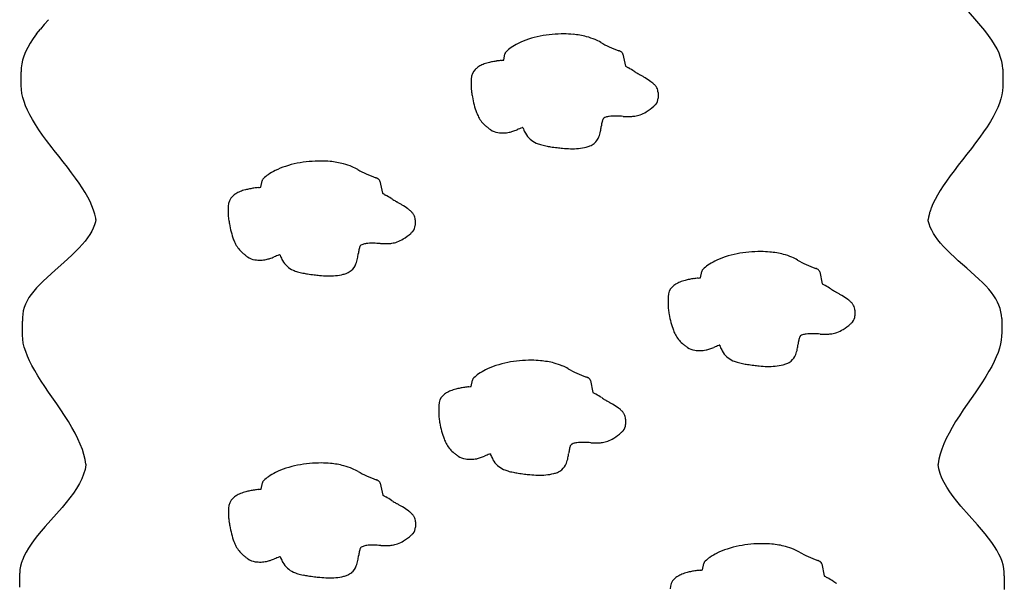
# Model space of a CAD drawing. Units: inches. Extents: x -165 to 317, y -313 to 267.
# Drawn here: x 21 to 52, y -78 to -60 of the extents above; entities that cross this region are included whole.
import ezdxf

# ---------------------------------------------------------------- set-up
doc = ezdxf.new("R2010")
doc.units = ezdxf.units.IN
doc.header["$MEASUREMENT"] = 0
doc.layers.add('1', color=7, linetype='Continuous')

msp = doc.modelspace()

# ---------------------------------------------------------------- linework, layer by layer
at = {"layer": '1'}
for p, q in [((51.353, -59.711), (51.081, -59.408)), ((21.618, -59.817), (21.493, -59.969)), ((21.748, -59.666), (21.618, -59.817)), ((51.483, -59.863), (51.353, -59.711)), ((51.606, -60.015), (51.483, -59.863)), ((21.267, -60.269), (21.173, -60.413)), ((21.374, -60.121), (21.267, -60.269)), ((21.374, -60.121), (21.493, -59.969)), ((51.722, -60.167), (51.606, -60.015)), ((51.826, -60.315), (51.722, -60.167)), ((21.091, -60.555), (21.023, -60.692)), ((21.173, -60.413), (21.091, -60.555)), ((51.916, -60.459), (51.826, -60.315)), ((51.994, -60.599), (51.916, -60.459)), ((20.968, -60.824), (20.928, -60.951)), ((21.023, -60.692), (20.968, -60.824)), ((36.266, -60.953), (36.307, -60.752)), ((40.067, -60.762), (40.144, -61.144)), ((52.058, -60.736), (51.994, -60.599)), ((52.108, -60.867), (52.058, -60.736)), ((52.145, -60.994), (52.108, -60.867)), ((20.884, -61.201), (20.88, -61.323)), ((20.899, -61.077), (20.884, -61.201)), ((20.928, -60.951), (20.899, -61.077)), ((52.169, -61.119), (52.145, -60.994)), ((52.181, -61.243), (52.169, -61.119)), ((20.88, -61.766), (20.88, -61.323)), ((52.181, -61.243), (52.181, -61.686)), ((20.887, -61.89), (20.88, -61.766)), ((35.231, -61.558), (35.231, -61.841)), ((35.231, -61.558), (35.231, -61.558)), ((35.231, -61.841), (35.231, -61.841)), ((52.18, -61.809), (52.169, -61.934)), ((52.181, -61.686), (52.18, -61.809)), ((20.905, -62.016), (20.887, -61.89)), ((20.934, -62.144), (20.905, -62.016)), ((20.973, -62.276), (20.934, -62.144)), ((41.188, -61.991), (41.188, -62.167)), ((41.188, -61.991), (41.188, -61.991)), ((52.147, -62.062), (52.115, -62.192)), ((52.169, -61.934), (52.147, -62.062)), ((21.024, -62.412), (20.973, -62.276)), ((21.085, -62.553), (21.024, -62.412)), ((41.188, -62.168), (41.188, -62.168)), ((52.016, -62.465), (51.95, -62.609)), ((52.071, -62.326), (52.016, -62.465)), ((52.115, -62.192), (52.071, -62.326)), ((21.158, -62.7), (21.085, -62.553)), ((21.243, -62.852), (21.158, -62.7)), ((51.872, -62.758), (51.782, -62.914)), ((51.95, -62.609), (51.872, -62.758)), ((21.34, -63.011), (21.243, -62.852)), ((21.447, -63.174), (21.34, -63.011)), ((51.68, -63.076), (51.568, -63.242)), ((51.782, -62.914), (51.68, -63.076)), ((21.564, -63.343), (21.447, -63.174)), ((21.69, -63.516), (21.564, -63.343)), ((51.568, -63.242), (51.445, -63.415)), ((21.866, -63.746), (21.69, -63.516)), ((51.312, -63.593), (51.176, -63.771)), ((51.445, -63.415), (51.312, -63.593)), ((21.932, -63.831), (21.866, -63.746)), ((22.079, -64.015), (21.932, -63.831)), ((22.22, -64.196), (22.079, -64.015)), ((51.037, -63.95), (50.895, -64.13)), ((51.176, -63.771), (51.037, -63.95)), ((22.355, -64.372), (22.22, -64.196)), ((50.757, -64.307), (50.626, -64.479)), ((50.895, -64.13), (50.757, -64.307)), ((22.485, -64.544), (22.355, -64.372)), ((22.61, -64.713), (22.485, -64.544)), ((50.5, -64.647), (50.383, -64.809)), ((50.626, -64.479), (50.5, -64.647)), ((22.725, -64.875), (22.61, -64.713)), ((22.828, -65.03), (22.725, -64.875)), ((28.519, -65.006), (28.56, -64.805)), ((32.32, -64.815), (32.398, -65.197)), ((50.277, -64.964), (50.181, -65.113)), ((50.383, -64.809), (50.277, -64.964)), ((22.921, -65.179), (22.828, -65.03)), ((23.003, -65.324), (22.921, -65.179)), ((50.095, -65.259), (50.019, -65.4)), ((50.181, -65.113), (50.095, -65.259)), ((23.076, -65.465), (23.003, -65.324)), ((23.138, -65.603), (23.076, -65.465)), ((23.189, -65.736), (23.138, -65.603)), ((27.484, -65.611), (27.484, -65.894)), ((27.484, -65.611), (27.484, -65.611)), ((49.953, -65.537), (49.897, -65.669)), ((50.019, -65.4), (49.953, -65.537)), ((23.229, -65.865), (23.189, -65.736)), ((23.259, -65.99), (23.229, -65.865)), ((27.484, -65.894), (27.484, -65.894)), ((49.839, -65.84), (49.809, -65.963)), ((49.846, -65.816), (49.839, -65.84)), ((49.852, -65.797), (49.846, -65.816)), ((49.873, -65.733), (49.852, -65.797)), ((49.881, -65.712), (49.873, -65.733)), ((49.888, -65.693), (49.881, -65.712)), ((49.897, -65.669), (49.888, -65.693)), ((23.222, -66.207), (23.181, -66.31)), ((23.252, -66.105), (23.222, -66.207)), ((23.266, -66.036), (23.252, -66.105)), ((23.266, -66.036), (23.259, -65.99)), ((33.441, -66.044), (33.441, -66.22)), ((33.441, -66.044), (33.441, -66.044)), ((33.441, -66.221), (33.441, -66.221)), ((49.809, -65.963), (49.796, -66.037)), ((49.802, -66.075), (49.796, -66.037)), ((49.83, -66.177), (49.802, -66.075)), ((49.867, -66.277), (49.83, -66.177)), ((23.07, -66.514), (23, -66.617)), ((23.131, -66.412), (23.07, -66.514)), ((23.181, -66.31), (23.131, -66.412)), ((49.913, -66.378), (49.867, -66.277)), ((49.97, -66.478), (49.913, -66.378)), ((50.035, -66.58), (49.97, -66.478)), ((22.828, -66.83), (22.727, -66.94)), ((22.919, -66.723), (22.828, -66.83)), ((23, -66.617), (22.919, -66.723)), ((50.111, -66.682), (50.035, -66.58)), ((50.197, -66.788), (50.111, -66.682)), ((50.293, -66.895), (50.197, -66.788)), ((22.496, -67.17), (22.371, -67.287)), ((22.616, -67.054), (22.496, -67.17)), ((22.727, -66.94), (22.616, -67.054)), ((50.397, -67.005), (50.293, -66.895)), ((50.511, -67.118), (50.397, -67.005)), ((50.634, -67.233), (50.511, -67.118)), ((22.239, -67.406), (21.968, -67.645)), ((22.371, -67.287), (22.239, -67.406)), ((50.76, -67.349), (50.634, -67.233)), ((50.892, -67.467), (50.76, -67.349)), ((51.027, -67.585), (50.892, -67.467)), ((21.968, -67.645), (21.706, -67.881)), ((42.541, -67.892), (42.581, -67.691)), ((46.342, -67.7), (46.419, -68.082)), ((51.158, -67.702), (51.027, -67.585)), ((51.287, -67.818), (51.158, -67.702)), ((21.474, -68.106), (21.372, -68.214)), ((21.585, -67.996), (21.474, -68.106)), ((21.706, -67.881), (21.585, -67.996)), ((51.412, -67.933), (51.287, -67.818)), ((51.527, -68.045), (51.412, -67.933)), ((51.633, -68.153), (51.527, -68.045)), ((21.199, -68.424), (21.128, -68.526)), ((21.28, -68.32), (21.199, -68.424)), ((21.372, -68.214), (21.28, -68.32)), ((51.729, -68.258), (51.633, -68.153)), ((51.815, -68.362), (51.729, -68.258)), ((51.891, -68.464), (51.815, -68.362)), ((21.019, -68.732), (20.98, -68.836)), ((21.068, -68.629), (21.019, -68.732)), ((21.128, -68.526), (21.068, -68.629)), ((41.506, -68.497), (41.506, -68.779)), ((41.506, -68.497), (41.506, -68.497)), ((51.957, -68.564), (51.891, -68.464)), ((52.012, -68.665), (51.957, -68.564)), ((52.057, -68.767), (52.012, -68.665)), ((20.93, -69.052), (20.92, -69.164)), ((20.95, -68.942), (20.93, -69.052)), ((20.98, -68.836), (20.95, -68.942)), ((41.506, -68.779), (41.506, -68.779)), ((47.463, -68.929), (47.463, -68.93)), ((47.463, -68.93), (47.463, -69.106)), ((52.093, -68.87), (52.057, -68.767)), ((52.119, -68.976), (52.093, -68.87)), ((52.136, -69.085), (52.119, -68.976)), ((20.92, -69.164), (20.919, -69.281)), ((20.919, -69.724), (20.919, -69.281)), ((47.463, -69.107), (47.463, -69.107)), ((52.143, -69.196), (52.136, -69.085)), ((52.143, -69.196), (52.143, -69.64)), ((52.143, -69.64), (52.141, -69.756)), ((20.929, -69.846), (20.919, -69.724)), ((20.95, -69.973), (20.929, -69.846)), ((20.981, -70.104), (20.95, -69.973)), ((52.106, -70.003), (52.072, -70.134)), ((52.128, -69.877), (52.106, -70.003)), ((52.141, -69.756), (52.128, -69.877)), ((21.025, -70.243), (20.981, -70.104)), ((21.08, -70.387), (21.025, -70.243)), ((52.027, -70.271), (51.971, -70.414)), ((52.072, -70.134), (52.027, -70.271)), ((21.146, -70.536), (21.08, -70.387)), ((21.224, -70.691), (21.146, -70.536)), ((51.903, -70.562), (51.825, -70.716)), ((51.971, -70.414), (51.903, -70.562)), ((21.313, -70.852), (21.224, -70.691)), ((21.411, -71.017), (21.313, -70.852)), ((51.735, -70.875), (51.637, -71.039)), ((51.825, -70.716), (51.735, -70.875)), ((21.519, -71.187), (21.411, -71.017)), ((21.636, -71.363), (21.519, -71.187)), ((35.229, -71.357), (35.27, -71.156)), ((39.03, -71.166), (39.108, -71.548)), ((51.53, -71.207), (51.294, -71.557)), ((51.637, -71.039), (51.53, -71.207)), ((21.757, -71.542), (21.636, -71.363)), ((22.014, -71.911), (21.757, -71.542)), ((51.294, -71.557), (51.041, -71.921)), ((22.141, -72.099), (22.014, -71.911)), ((22.266, -72.288), (22.141, -72.099)), ((34.195, -71.962), (34.195, -72.244)), ((34.195, -71.962), (34.195, -71.962)), ((50.916, -72.106), (50.793, -72.292)), ((51.041, -71.921), (50.916, -72.106)), ((22.387, -72.477), (22.266, -72.288)), ((22.499, -72.663), (22.387, -72.477)), ((34.195, -72.244), (34.195, -72.244)), ((40.151, -72.395), (40.151, -72.571)), ((40.151, -72.395), (40.151, -72.395)), ((50.673, -72.478), (50.563, -72.662)), ((50.793, -72.292), (50.673, -72.478)), ((22.6, -72.845), (22.499, -72.663)), ((40.151, -72.572), (40.151, -72.572)), ((50.563, -72.662), (50.464, -72.841)), ((22.69, -73.023), (22.6, -72.845)), ((22.767, -73.196), (22.69, -73.023)), ((50.375, -73.016), (50.298, -73.187)), ((50.464, -72.841), (50.375, -73.016)), ((22.832, -73.364), (22.767, -73.196)), ((22.883, -73.528), (22.832, -73.364)), ((50.234, -73.353), (50.182, -73.514)), ((50.298, -73.187), (50.234, -73.353)), ((22.922, -73.688), (22.883, -73.528)), ((22.947, -73.839), (22.922, -73.688)), ((50.143, -73.672), (50.116, -73.827)), ((50.182, -73.514), (50.143, -73.672)), ((22.917, -74.006), (22.873, -74.156)), ((22.945, -73.857), (22.917, -74.006)), ((22.947, -73.839), (22.945, -73.857)), ((50.116, -73.827), (50.115, -73.842)), ((50.139, -73.98), (50.115, -73.842)), ((50.179, -74.128), (50.139, -73.98)), ((22.813, -74.306), (22.738, -74.455)), ((22.873, -74.156), (22.813, -74.306)), ((50.236, -74.276), (50.179, -74.128)), ((50.306, -74.423), (50.236, -74.276)), ((22.65, -74.605), (22.548, -74.756)), ((22.738, -74.455), (22.65, -74.605)), ((28.53, -74.632), (28.571, -74.43)), ((32.331, -74.44), (32.409, -74.822)), ((50.39, -74.57), (50.306, -74.423)), ((50.488, -74.719), (50.39, -74.57)), ((22.433, -74.908), (22.312, -75.059)), ((22.548, -74.756), (22.433, -74.908)), ((50.598, -74.868), (50.488, -74.719)), ((50.715, -75.017), (50.598, -74.868)), ((50.84, -75.168), (50.715, -75.017)), ((22.183, -75.212), (21.644, -75.82)), ((22.312, -75.059), (22.183, -75.212)), ((27.496, -75.236), (27.496, -75.519)), ((27.496, -75.236), (27.496, -75.236)), ((51.105, -75.468), (50.84, -75.168)), ((27.496, -75.519), (27.496, -75.519)), ((51.371, -75.767), (51.105, -75.468)), ((21.519, -75.967), (21.403, -76.109)), ((21.644, -75.82), (21.519, -75.967)), ((33.453, -75.669), (33.453, -75.845)), ((33.453, -75.669), (33.453, -75.669)), ((33.453, -75.846), (33.453, -75.846)), ((51.497, -75.913), (51.371, -75.767)), ((51.615, -76.055), (51.497, -75.913)), ((21.295, -76.248), (21.198, -76.382)), ((21.403, -76.109), (21.295, -76.248)), ((27.598, -76.086), (27.598, -76.086)), ((51.726, -76.194), (51.615, -76.055)), ((51.825, -76.327), (51.726, -76.194)), ((21.114, -76.511), (21.041, -76.636)), ((21.198, -76.382), (21.114, -76.511)), ((51.913, -76.456), (51.825, -76.327)), ((51.99, -76.58), (51.913, -76.456)), ((52.056, -76.7), (51.99, -76.58)), ((20.915, -76.906), (20.909, -76.924)), ((20.92, -76.893), (20.915, -76.906)), ((20.979, -76.756), (20.92, -76.893)), ((21.041, -76.636), (20.979, -76.756)), ((52.111, -76.818), (52.056, -76.7)), ((52.156, -76.933), (52.111, -76.818)), ((20.842, -77.194), (20.834, -77.308)), ((20.862, -77.081), (20.842, -77.194)), ((20.894, -76.968), (20.862, -77.081)), ((20.899, -76.952), (20.894, -76.968)), ((20.904, -76.937), (20.899, -76.952)), ((20.909, -76.924), (20.904, -76.937)), ((42.606, -77.204), (42.646, -77.003)), ((46.407, -77.012), (46.484, -77.394)), ((52.19, -77.047), (52.156, -76.933)), ((52.214, -77.161), (52.19, -77.047)), ((52.226, -77.274), (52.214, -77.161)), ((20.834, -77.751), (20.834, -77.308)), ((52.227, -77.389), (52.226, -77.274)), ((52.227, -77.389), (52.227, -77.832))]:
    msp.add_line(p, q, dxfattribs=at)
for centre, radius, start, end in [((38.031, -63.294), 3.161, 100.957, 107.9875), ((38.185, -64.103), 3.985, 89.9511, 100.9192), ((38.188, -63.151), 3.032, 84.5277, 90.0019), ((38.231, -62.795), 2.674, 75.3477, 84.7087), ((38.386, -62.198), 2.057, 67.2268, 75.3143), ((37.263, -61.64), 1.327, 125.1517, 133.368), ((37.519, -62.021), 1.785, 116.3471, 124.8401), ((37.805, -62.6), 2.431, 107.9629, 116.3101), ((38.595, -61.699), 1.516, 59.7468, 67.2022), ((36.425, -60.777), 0.121, 154.6535, 168.2608), ((36.45, -60.789), 0.149, 143.7935, 154.615), ((36.485, -60.814), 0.192, 133.6694, 143.7452), ((39.821, -60.995), 0.361, 67.5149, 70.7957), ((39.84, -60.949), 0.311, 61.6546, 67.64), ((39.873, -60.889), 0.243, 54.6853, 61.7473), ((39.905, -60.844), 0.188, 47.9719, 54.6874), ((39.944, -60.802), 0.131, 32.3835, 48.4084), ((39.978, -60.78), 0.0902, 11.954, 32.4534), ((35.788, -61.682), 0.609, 121.17, 133.1442), ((35.953, -61.952), 0.926, 111.9974, 121.2843), ((36.128, -62.372), 1.381, 104.7931, 112.1962), ((36.274, -62.911), 1.939, 100.7879, 104.9085), ((36.438, -63.748), 2.792, 97.9603, 100.8728), ((37.839, -73.57), 12.714, 97.4383, 98.0814), ((35.517, -55.784), 5.223, 277.4289, 278.2394), ((43.279, -55.988), 6.034, 238.7025, 238.9611), ((41.755, -58.512), 3.085, 239.0411, 240.701), ((38.372, -64.57), 3.853, 57.7908, 60.9176), ((35.667, -61.558), 0.436, 132.8263, 180.0584), ((45.67, -53.157), 9.694, 237.2477, 238.0376), ((41.776, -59.394), 2.341, 238.0968, 239.3377), ((41.465, -59.912), 1.737, 239.4442, 240.2445), ((36.033, -69.456), 9.244, 59.7511, 60.3712), ((38.265, -65.628), 4.814, 58.5648, 59.7516), ((39.386, -63.813), 2.68, 53.9963, 58.7772), ((35.831, -61.839), 0.6, 180.1014, 184.2341), ((40.312, -62.532), 1.1, 49.828, 53.7761), ((40.57, -62.228), 0.701, 41.1766, 49.8964), ((40.778, -62.043), 0.423, 28.99, 40.9364), ((40.872, -61.993), 0.316, 0.409, 29.2861), ((36.667, -61.766), 1.439, 184.6813, 188.3086), ((39.107, -61.422), 3.903, 188.1337, 190.3548), ((38.611, -61.53), 3.396, 190.0718, 194.4577), ((37.501, -61.818), 2.25, 194.4136, 201.0541), ((39.805, -61.002), 1.89, 302.1213, 311.2304), ((40.557, -61.856), 0.752, 311.0172, 317.4808), ((40.9, -62.169), 0.288, 317.2356, 0.0851), ((36.695, -62.132), 1.385, 200.8901, 207.3422), ((36.265, -62.36), 0.898, 207.0472, 229.9149), ((39.606, -63.028), 0.267, 109.1018, 123.5774), ((39.706, -63.314), 0.571, 97.4769, 109.1914), ((39.773, -63.811), 1.072, 92.0374, 97.5659), ((39.804, -64.623), 1.885, 88.3275, 92.1056), ((39.476, -75.458), 12.725, 87.2844, 88.2733), ((40.22, -59.585), 3.165, 267.437, 271.8576), ((40.285, -61.586), 1.164, 271.8853, 278.1883), ((40.331, -61.884), 0.862, 277.9365, 289.4079), ((40.255, -61.719), 1.043, 290.3228, 302.118), ((36.969, -61.562), 1.961, 229.1882, 232.1331), ((36.353, -62.668), 3.05, 349.4859, 352.337), ((41.519, -63.348), 2.161, 169.4299, 172.7229), ((40.026, -63.073), 0.642, 163.3951, 169.1135), ((39.724, -62.982), 0.327, 155.5548, 163.6512), ((39.553, -62.905), 0.139, 143.3494, 155.2673), ((39.5, -62.865), 0.0727, 124.7828, 143.8266), ((37.002, -61.553), 1.989, 231.5603, 234.4865), ((36.145, -62.761), 0.507, 233.9793, 262.7412), ((36.244, -62.065), 1.211, 262.2502, 271.0286), ((36.249, -62.377), 0.899, 271.0523, 282.3787), ((36.178, -62.071), 1.213, 282.539, 288.3115), ((35.731, -60.728), 2.628, 288.3629, 291.4264), ((90.334, -200.436), 147.371, 111.27855, 111.34574), ((37.171, -63.943), 0.89, 109.2485, 110.9432), ((38.262, -62.632), 1.463, 198.7733, 200.7371), ((37.756, -62.828), 0.92, 200.4679, 209.9335), ((37.603, -62.923), 0.74, 209.507, 245.8578), ((38.791, -63.194), 0.55, 311.2184, 337.993), ((38.491, -63.071), 0.874, 337.9219, 349.9129), ((37.751, -62.572), 1.12, 246.2823, 253.7774), ((37.976, -61.804), 1.921, 253.7391, 259.0026), ((38.311, -60.15), 3.608, 258.78, 261.2293), ((38.768, -57.123), 6.67, 261.3134, 263.1072), ((38.698, -62.922), 0.832, 284.0065, 292.454), ((38.815, -63.204), 0.527, 292.3706, 309.9865), ((38.795, -57.129), 6.667, 262.8722, 264.3298), ((38.47, -60.515), 3.265, 264.1364, 268.6479), ((38.45, -61.585), 2.195, 268.5081, 275.2338), ((38.513, -62.185), 1.592, 274.9691, 284.0556), ((30.058, -66.653), 2.431, 107.9629, 116.3101), ((30.284, -67.347), 3.161, 100.957, 107.9875), ((30.438, -68.156), 3.985, 89.9511, 100.9192), ((30.442, -67.204), 3.032, 84.5277, 90.0019), ((30.484, -66.848), 2.674, 75.3477, 84.7087), ((30.639, -66.251), 2.057, 67.2268, 75.3143), ((30.848, -65.752), 1.516, 59.7468, 67.2022), ((29.517, -65.693), 1.327, 125.1517, 133.368), ((29.773, -66.074), 1.785, 116.3471, 124.8401), ((28.679, -64.83), 0.121, 154.6535, 168.2608), ((28.703, -64.842), 0.149, 143.7935, 154.615), ((28.738, -64.867), 0.192, 133.6694, 143.7452), ((32.074, -65.048), 0.361, 67.5149, 70.7957), ((32.094, -65.002), 0.311, 61.6546, 67.64), ((32.127, -64.942), 0.243, 54.6853, 61.7473), ((32.159, -64.897), 0.188, 47.9719, 54.6874), ((32.197, -64.855), 0.131, 32.3835, 48.4084), ((32.232, -64.834), 0.0902, 11.954, 32.4534), ((27.921, -65.611), 0.436, 132.8263, 180.0584), ((28.041, -65.735), 0.609, 121.17, 133.1442), ((28.206, -66.005), 0.926, 111.9974, 121.2843), ((28.381, -66.425), 1.381, 104.7931, 112.1962), ((28.528, -66.964), 1.939, 100.7879, 104.9085), ((28.691, -67.801), 2.792, 97.9603, 100.8728), ((30.092, -77.623), 12.714, 97.4383, 98.0814), ((27.771, -59.837), 5.223, 277.4289, 278.2394), ((35.532, -60.041), 6.034, 238.7025, 238.9611), ((34.008, -62.565), 3.085, 239.0411, 240.701), ((30.625, -68.623), 3.853, 57.7908, 60.9176), ((37.924, -57.21), 9.694, 237.2477, 238.0376), ((34.029, -63.447), 2.341, 238.0968, 239.3377), ((33.719, -63.965), 1.737, 239.4442, 240.2445), ((28.286, -73.509), 9.244, 59.7511, 60.3712), ((30.518, -69.681), 4.814, 58.5648, 59.7516), ((31.639, -67.866), 2.68, 53.9963, 58.7772), ((28.084, -65.893), 0.6, 180.1014, 184.2341), ((32.565, -66.585), 1.1, 49.828, 53.7761), ((32.823, -66.281), 0.701, 41.1766, 49.8964), ((33.031, -66.096), 0.423, 28.99, 40.9364), ((33.125, -66.046), 0.316, 0.409, 29.2861), ((28.92, -65.819), 1.439, 184.6813, 188.3086), ((31.36, -65.475), 3.903, 188.1337, 190.3548), ((30.864, -65.583), 3.396, 190.0718, 194.4577), ((33.154, -66.222), 0.288, 317.2356, 0.0851), ((29.755, -65.871), 2.25, 194.4136, 201.0541), ((32.059, -65.055), 1.89, 302.1213, 311.2304), ((32.81, -65.909), 0.752, 311.0172, 317.4808), ((28.949, -66.185), 1.385, 200.8901, 207.3422), ((28.519, -66.413), 0.898, 207.0472, 229.9149), ((31.753, -66.918), 0.0727, 124.7828, 143.8266), ((31.859, -67.081), 0.267, 109.1018, 123.5774), ((31.96, -67.368), 0.571, 97.4769, 109.1914), ((32.026, -67.864), 1.072, 92.0374, 97.5659), ((32.058, -68.676), 1.885, 88.3275, 92.1056), ((31.729, -79.512), 12.725, 87.2844, 88.2733), ((32.474, -63.638), 3.165, 267.437, 271.8576), ((32.538, -65.639), 1.164, 271.8853, 278.1883), ((32.585, -65.937), 0.862, 277.9365, 289.4079), ((32.509, -65.772), 1.043, 290.3228, 302.118), ((29.222, -65.615), 1.961, 229.1882, 232.1331), ((29.255, -65.606), 1.989, 231.5603, 234.4865), ((82.587, -204.489), 147.371, 111.27855, 111.34574), ((29.424, -67.996), 0.89, 109.2485, 110.9432), ((30.515, -66.685), 1.463, 198.7733, 200.7371), ((28.606, -66.721), 3.05, 349.4859, 352.337), ((33.773, -67.402), 2.161, 169.4299, 172.7229), ((32.279, -67.126), 0.642, 163.3951, 169.1135), ((31.977, -67.035), 0.327, 155.5548, 163.6512), ((31.806, -66.958), 0.139, 143.3494, 155.2673), ((44.306, -70.233), 3.161, 100.957, 107.9875), ((44.46, -71.042), 3.985, 89.9511, 100.9192), ((44.463, -70.09), 3.032, 84.5277, 90.0019), ((44.506, -69.734), 2.674, 75.3477, 84.7087), ((44.661, -69.136), 2.057, 67.2268, 75.3143), ((28.398, -66.815), 0.507, 233.9793, 262.7412), ((28.497, -66.118), 1.211, 262.2502, 271.0286), ((28.502, -66.43), 0.899, 271.0523, 282.3787), ((28.432, -66.124), 1.213, 282.539, 288.3115), ((27.985, -64.781), 2.628, 288.3629, 291.4264), ((30.01, -66.881), 0.92, 200.4679, 209.9335), ((29.856, -66.976), 0.74, 209.507, 245.8578), ((31.045, -67.247), 0.55, 311.2184, 337.993), ((30.744, -67.124), 0.874, 337.9219, 349.9129), ((43.538, -68.579), 1.327, 125.1517, 133.368), ((43.794, -68.959), 1.785, 116.3471, 124.8401), ((44.079, -69.539), 2.431, 107.9629, 116.3101), ((44.87, -68.637), 1.516, 59.7468, 67.2022), ((30.004, -66.625), 1.12, 246.2823, 253.7774), ((30.229, -65.857), 1.921, 253.7391, 259.0026), ((30.565, -64.203), 3.608, 258.78, 261.2293), ((31.022, -61.176), 6.67, 261.3134, 263.1072), ((31.048, -61.182), 6.667, 262.8722, 264.3298), ((30.766, -66.238), 1.592, 274.9691, 284.0556), ((30.951, -66.975), 0.832, 284.0065, 292.454), ((31.068, -67.257), 0.527, 292.3706, 309.9865), ((42.7, -67.716), 0.121, 154.6535, 168.2608), ((42.725, -67.727), 0.149, 143.7935, 154.615), ((42.759, -67.753), 0.192, 133.6694, 143.7452), ((46.096, -67.933), 0.361, 67.5149, 70.7957), ((46.115, -67.887), 0.311, 61.6546, 67.64), ((46.148, -67.827), 0.243, 54.6853, 61.7473), ((46.18, -67.782), 0.188, 47.9719, 54.6874), ((46.218, -67.741), 0.131, 32.3835, 48.4084), ((46.253, -67.719), 0.0902, 11.954, 32.4534), ((30.723, -64.568), 3.265, 264.1364, 268.6479), ((30.703, -65.638), 2.195, 268.5081, 275.2338), ((42.062, -68.621), 0.609, 121.17, 133.1442), ((42.228, -68.891), 0.926, 111.9974, 121.2843), ((42.403, -69.311), 1.381, 104.7931, 112.1962), ((42.549, -69.85), 1.939, 100.7879, 104.9085), ((42.713, -70.686), 2.792, 97.9603, 100.8728), ((44.113, -80.509), 12.714, 97.4383, 98.0814), ((41.792, -62.723), 5.223, 277.4289, 278.2394), ((49.554, -62.927), 6.034, 238.7025, 238.9611), ((48.03, -65.451), 3.085, 239.0411, 240.701), ((41.942, -68.496), 0.436, 132.8263, 180.0584), ((44.647, -71.509), 3.853, 57.7908, 60.9176), ((51.945, -60.096), 9.694, 237.2477, 238.0376), ((48.051, -66.333), 2.341, 238.0968, 239.3377), ((47.74, -66.85), 1.737, 239.4442, 240.2445), ((42.308, -76.394), 9.244, 59.7511, 60.3712), ((44.54, -72.567), 4.814, 58.5648, 59.7516), ((45.661, -70.752), 2.68, 53.9963, 58.7772), ((46.586, -69.471), 1.1, 49.828, 53.7761), ((46.845, -69.166), 0.701, 41.1766, 49.8964), ((47.053, -68.982), 0.423, 28.99, 40.9364), ((42.106, -68.778), 0.6, 180.1014, 184.2341), ((42.942, -68.705), 1.439, 184.6813, 188.3086), ((45.381, -68.361), 3.903, 188.1337, 190.3548), ((44.886, -68.468), 3.396, 190.0718, 194.4577), ((47.147, -68.932), 0.316, 0.409, 29.2861), ((43.776, -68.756), 2.25, 194.4136, 201.0541), ((46.08, -67.941), 1.89, 302.1213, 311.2304), ((46.832, -68.794), 0.752, 311.0172, 317.4808), ((47.175, -69.107), 0.288, 317.2356, 0.0851), ((42.97, -69.071), 1.385, 200.8901, 207.3422), ((45.981, -70.253), 0.571, 97.4769, 109.1914), ((46.048, -70.749), 1.072, 92.0374, 97.5659), ((46.079, -71.562), 1.885, 88.3275, 92.1056), ((45.751, -82.397), 12.725, 87.2844, 88.2733), ((46.495, -66.524), 3.165, 267.437, 271.8576), ((46.559, -68.525), 1.164, 271.8853, 278.1883), ((46.606, -68.823), 0.862, 277.9365, 289.4079), ((46.53, -68.657), 1.043, 290.3228, 302.118), ((42.54, -69.298), 0.898, 207.0472, 229.9149), ((43.244, -68.501), 1.961, 229.1882, 232.1331), ((47.794, -70.287), 2.161, 169.4299, 172.7229), ((46.301, -70.012), 0.642, 163.3951, 169.1135), ((45.999, -69.921), 0.327, 155.5548, 163.6512), ((45.827, -69.843), 0.139, 143.3494, 155.2673), ((45.774, -69.803), 0.0727, 124.7828, 143.8266), ((45.881, -69.966), 0.267, 109.1018, 123.5774), ((43.277, -68.491), 1.989, 231.5603, 234.4865), ((42.419, -69.7), 0.507, 233.9793, 262.7412), ((42.519, -69.004), 1.211, 262.2502, 271.0286), ((42.524, -69.316), 0.899, 271.0523, 282.3787), ((42.453, -69.009), 1.213, 282.539, 288.3115), ((42.006, -67.666), 2.628, 288.3629, 291.4264), ((96.609, -207.375), 147.371, 111.27855, 111.34574), ((43.446, -70.882), 0.89, 109.2485, 110.9432), ((44.537, -69.57), 1.463, 198.7733, 200.7371), ((44.031, -69.767), 0.92, 200.4679, 209.9335), ((43.878, -69.861), 0.74, 209.507, 245.8578), ((44.766, -70.01), 0.874, 337.9219, 349.9129), ((42.627, -69.607), 3.05, 349.4859, 352.337), ((36.994, -73.698), 3.161, 100.957, 107.9875), ((37.148, -74.507), 3.985, 89.9511, 100.9192), ((37.152, -73.555), 3.032, 84.5277, 90.0019), ((37.194, -73.199), 2.674, 75.3477, 84.7087), ((37.349, -72.602), 2.057, 67.2268, 75.3143), ((44.026, -69.511), 1.12, 246.2823, 253.7774), ((44.25, -68.742), 1.921, 253.7391, 259.0026), ((44.586, -67.089), 3.608, 258.78, 261.2293), ((44.973, -69.861), 0.832, 284.0065, 292.454), ((45.09, -70.143), 0.527, 292.3706, 309.9865), ((45.066, -70.133), 0.55, 311.2184, 337.993), ((36.483, -72.425), 1.785, 116.3471, 124.8401), ((36.768, -73.004), 2.431, 107.9629, 116.3101), ((37.558, -72.102), 1.516, 59.7468, 67.2022), ((45.043, -64.061), 6.67, 261.3134, 263.1072), ((45.07, -64.068), 6.667, 262.8722, 264.3298), ((44.745, -67.454), 3.265, 264.1364, 268.6479), ((44.725, -68.524), 2.195, 268.5081, 275.2338), ((44.787, -69.124), 1.592, 274.9691, 284.0556), ((35.389, -71.181), 0.121, 154.6535, 168.2608), ((35.413, -71.193), 0.149, 143.7935, 154.615), ((35.448, -71.218), 0.192, 133.6694, 143.7452), ((36.227, -72.044), 1.327, 125.1517, 133.368), ((38.784, -71.398), 0.361, 67.5149, 70.7957), ((38.804, -71.353), 0.311, 61.6546, 67.64), ((38.837, -71.292), 0.243, 54.6853, 61.7473), ((38.869, -71.247), 0.188, 47.9719, 54.6874), ((38.907, -71.206), 0.131, 32.3835, 48.4084), ((38.942, -71.184), 0.0902, 11.954, 32.4534), ((34.751, -72.086), 0.609, 121.17, 133.1442), ((34.916, -72.356), 0.926, 111.9974, 121.2843), ((35.091, -72.776), 1.381, 104.7931, 112.1962), ((35.238, -73.315), 1.939, 100.7879, 104.9085), ((35.401, -74.151), 2.792, 97.9603, 100.8728), ((36.802, -83.974), 12.714, 97.4383, 98.0814), ((34.481, -66.188), 5.223, 277.4289, 278.2394), ((42.242, -66.392), 6.034, 238.7025, 238.9611), ((40.718, -68.916), 3.085, 239.0411, 240.701), ((34.631, -71.961), 0.436, 132.8263, 180.0584), ((37.335, -74.974), 3.853, 57.7908, 60.9176), ((44.634, -63.561), 9.694, 237.2477, 238.0376), ((40.739, -69.798), 2.341, 238.0968, 239.3377), ((40.429, -70.316), 1.737, 239.4442, 240.2445), ((34.996, -79.86), 9.244, 59.7511, 60.3712), ((37.228, -76.032), 4.814, 58.5648, 59.7516), ((38.349, -74.217), 2.68, 53.9963, 58.7772), ((39.275, -72.936), 1.1, 49.828, 53.7761), ((39.533, -72.631), 0.701, 41.1766, 49.8964), ((39.741, -72.447), 0.423, 28.99, 40.9364), ((34.794, -72.243), 0.6, 180.1014, 184.2341), ((35.63, -72.17), 1.439, 184.6813, 188.3086), ((38.07, -71.826), 3.903, 188.1337, 190.3548), ((39.835, -72.397), 0.316, 0.409, 29.2861), ((37.574, -71.934), 3.396, 190.0718, 194.4577), ((36.465, -72.221), 2.25, 194.4136, 201.0541), ((38.769, -71.406), 1.89, 302.1213, 311.2304), ((39.521, -72.259), 0.752, 311.0172, 317.4808), ((39.864, -72.572), 0.288, 317.2356, 0.0851), ((35.659, -72.536), 1.385, 200.8901, 207.3422), ((38.737, -74.215), 1.072, 92.0374, 97.5659), ((38.768, -75.027), 1.885, 88.3275, 92.1056), ((38.439, -85.862), 12.725, 87.2844, 88.2733), ((39.248, -71.99), 1.164, 271.8853, 278.1883), ((39.295, -72.288), 0.862, 277.9365, 289.4079), ((39.219, -72.123), 1.043, 290.3228, 302.118), ((35.229, -72.763), 0.898, 207.0472, 229.9149), ((35.932, -71.966), 1.961, 229.1882, 232.1331), ((40.483, -73.752), 2.161, 169.4299, 172.7229), ((38.989, -73.477), 0.642, 163.3951, 169.1135), ((38.687, -73.386), 0.327, 155.5548, 163.6512), ((38.516, -73.309), 0.139, 143.3494, 155.2673), ((38.463, -73.268), 0.0727, 124.7828, 143.8266), ((38.569, -73.431), 0.267, 109.1018, 123.5774), ((38.67, -73.718), 0.571, 97.4769, 109.1914), ((39.184, -69.989), 3.165, 267.437, 271.8576), ((35.965, -71.956), 1.989, 231.5603, 234.4865), ((35.108, -73.165), 0.507, 233.9793, 262.7412), ((35.207, -72.469), 1.211, 262.2502, 271.0286), ((35.212, -72.781), 0.899, 271.0523, 282.3787), ((35.142, -72.475), 1.213, 282.539, 288.3115), ((34.695, -71.131), 2.628, 288.3629, 291.4264), ((89.297, -210.84), 147.371, 111.27855, 111.34574), ((36.134, -74.347), 0.89, 109.2485, 110.9432), ((37.225, -73.036), 1.463, 198.7733, 200.7371), ((36.72, -73.232), 0.92, 200.4679, 209.9335), ((36.566, -73.327), 0.74, 209.507, 245.8578), ((37.454, -73.475), 0.874, 337.9219, 349.9129), ((35.316, -73.072), 3.05, 349.4859, 352.337), ((30.069, -76.278), 2.431, 107.9629, 116.3101), ((30.296, -76.972), 3.161, 100.957, 107.9875), ((30.45, -77.781), 3.985, 89.9511, 100.9192), ((30.453, -76.829), 3.032, 84.5277, 90.0019), ((30.496, -76.473), 2.674, 75.3477, 84.7087), ((30.651, -75.876), 2.057, 67.2268, 75.3143), ((30.859, -75.377), 1.516, 59.7468, 67.2022), ((36.714, -72.976), 1.12, 246.2823, 253.7774), ((36.939, -72.207), 1.921, 253.7391, 259.0026), ((37.778, -73.608), 0.527, 292.3706, 309.9865), ((37.755, -73.598), 0.55, 311.2184, 337.993), ((28.715, -74.467), 0.149, 143.7935, 154.615), ((28.749, -74.492), 0.192, 133.6694, 143.7452), ((29.528, -75.318), 1.327, 125.1517, 133.368), ((29.784, -75.699), 1.785, 116.3471, 124.8401), ((32.085, -74.673), 0.361, 67.5149, 70.7957), ((32.105, -74.627), 0.311, 61.6546, 67.64), ((32.138, -74.567), 0.243, 54.6853, 61.7473), ((32.17, -74.522), 0.188, 47.9719, 54.6874), ((32.208, -74.481), 0.131, 32.3835, 48.4084), ((37.275, -70.554), 3.608, 258.78, 261.2293), ((37.732, -67.526), 6.67, 261.3134, 263.1072), ((37.759, -67.533), 6.667, 262.8722, 264.3298), ((37.433, -70.919), 3.265, 264.1364, 268.6479), ((37.414, -71.989), 2.195, 268.5081, 275.2338), ((37.476, -72.589), 1.592, 274.9691, 284.0556), ((37.661, -73.326), 0.832, 284.0065, 292.454), ((28.393, -76.05), 1.381, 104.7931, 112.1962), ((28.539, -76.589), 1.939, 100.7879, 104.9085), ((28.702, -77.426), 2.792, 97.9603, 100.8728), ((30.103, -87.248), 12.714, 97.4383, 98.0814), ((27.782, -69.462), 5.223, 277.4289, 278.2394), ((28.69, -74.455), 0.121, 154.6535, 168.2608), ((32.243, -74.459), 0.0902, 11.954, 32.4534), ((27.932, -75.236), 0.436, 132.8263, 180.0584), ((28.052, -75.36), 0.609, 121.17, 133.1442), ((28.218, -75.63), 0.926, 111.9974, 121.2843), ((35.543, -69.666), 6.034, 238.7025, 238.9611), ((34.019, -72.19), 3.085, 239.0411, 240.701), ((30.637, -78.248), 3.853, 57.7908, 60.9176), ((37.935, -66.835), 9.694, 237.2477, 238.0376), ((34.041, -73.072), 2.341, 238.0968, 239.3377), ((33.73, -73.59), 1.737, 239.4442, 240.2445), ((28.297, -83.134), 9.244, 59.7511, 60.3712), ((30.529, -79.306), 4.814, 58.5648, 59.7516), ((31.651, -77.491), 2.68, 53.9963, 58.7772), ((32.576, -76.21), 1.1, 49.828, 53.7761), ((28.095, -75.518), 0.6, 180.1014, 184.2341), ((28.932, -75.444), 1.439, 184.6813, 188.3086), ((31.371, -75.1), 3.903, 188.1337, 190.3548), ((32.834, -75.906), 0.701, 41.1766, 49.8964), ((33.043, -75.721), 0.423, 28.99, 40.9364), ((33.136, -75.671), 0.316, 0.409, 29.2861), ((30.876, -75.208), 3.396, 190.0718, 194.4577), ((33.165, -75.847), 0.288, 317.2356, 0.0851), ((29.766, -75.496), 2.25, 194.4136, 201.0541), ((32.52, -75.397), 1.043, 290.3228, 302.118), ((32.07, -74.68), 1.89, 302.1213, 311.2304), ((32.822, -75.534), 0.752, 311.0172, 317.4808), ((28.96, -75.81), 1.385, 200.8901, 207.3422), ((28.53, -76.038), 0.898, 207.0472, 229.9149), ((32.29, -76.751), 0.642, 163.3951, 169.1135), ((31.989, -76.66), 0.327, 155.5548, 163.6512), ((31.817, -76.583), 0.139, 143.3494, 155.2673), ((31.764, -76.543), 0.0727, 124.7828, 143.8266), ((31.871, -76.706), 0.267, 109.1018, 123.5774), ((31.971, -76.993), 0.571, 97.4769, 109.1914), ((32.038, -77.489), 1.072, 92.0374, 97.5659), ((32.069, -78.302), 1.885, 88.3275, 92.1056), ((31.741, -89.137), 12.725, 87.2844, 88.2733), ((32.485, -73.263), 3.165, 267.437, 271.8576), ((32.549, -75.264), 1.164, 271.8853, 278.1883), ((32.596, -75.562), 0.862, 277.9365, 289.4079), ((44.144, -78.851), 2.431, 107.9629, 116.3101), ((44.371, -79.545), 3.161, 100.957, 107.9875), ((44.525, -80.354), 3.985, 89.9511, 100.9192), ((44.528, -79.402), 3.032, 84.5277, 90.0019), ((44.571, -79.045), 2.674, 75.3477, 84.7087), ((44.726, -78.448), 2.057, 67.2268, 75.3143), ((44.935, -77.949), 1.516, 59.7468, 67.2022), ((29.234, -75.24), 1.961, 229.1882, 232.1331), ((29.266, -75.231), 1.989, 231.5603, 234.4865), ((28.409, -76.44), 0.507, 233.9793, 262.7412), ((28.443, -75.749), 1.213, 282.539, 288.3115), ((27.996, -74.406), 2.628, 288.3629, 291.4264), ((82.598, -214.114), 147.371, 111.27855, 111.34574), ((29.435, -77.621), 0.89, 109.2485, 110.9432), ((30.527, -76.31), 1.463, 198.7733, 201.6508), ((30.021, -76.506), 0.92, 200.4679, 209.9335), ((30.755, -76.75), 0.874, 337.9219, 349.9129), ((28.617, -76.346), 3.05, 349.4859, 352.337), ((33.784, -77.027), 2.161, 169.4299, 172.7229), ((43.603, -77.891), 1.327, 125.1517, 133.368), ((43.859, -78.271), 1.785, 116.3471, 124.8401), ((46.161, -77.245), 0.361, 67.5149, 70.7957), ((46.18, -77.199), 0.311, 61.6546, 67.64), ((28.508, -75.743), 1.211, 262.2502, 271.0286), ((28.514, -76.055), 0.899, 271.0523, 282.3787), ((29.867, -76.601), 0.74, 209.507, 245.8578), ((31.056, -76.872), 0.55, 311.2184, 337.993), ((44.178, -89.821), 12.714, 97.4384, 98.0814), ((41.857, -72.035), 5.223, 277.4289, 278.2394), ((42.765, -77.028), 0.121, 154.6535, 168.2608), ((42.79, -77.039), 0.149, 143.7935, 154.615), ((42.824, -77.065), 0.192, 133.6694, 143.7452), ((46.213, -77.139), 0.243, 54.6853, 61.7473), ((46.245, -77.094), 0.188, 47.9719, 54.6874), ((46.283, -77.053), 0.131, 32.3835, 48.4084), ((46.318, -77.031), 0.0902, 11.954, 32.4534), ((30.015, -76.25), 1.12, 246.2823, 253.7774), ((30.24, -75.482), 1.921, 253.7391, 259.0026), ((30.576, -73.828), 3.608, 258.78, 261.2293), ((31.033, -70.801), 6.67, 261.3134, 263.1072), ((31.06, -70.807), 6.667, 262.8722, 264.3298), ((30.735, -74.193), 3.265, 264.1364, 268.6479), ((30.715, -75.263), 2.195, 268.5081, 275.2338), ((30.777, -75.863), 1.592, 274.9691, 284.0556), ((30.962, -76.6), 0.832, 284.0065, 292.454), ((31.08, -76.882), 0.527, 292.3706, 309.9865), ((42.007, -77.808), 0.436, 132.8262, 180.0584), ((42.127, -77.933), 0.609, 121.17, 133.1442), ((42.293, -78.203), 0.926, 111.9974, 121.2843), ((42.468, -78.622), 1.381, 104.7931, 112.1962), ((42.614, -79.161), 1.939, 100.7878, 104.9085), ((42.778, -79.998), 2.792, 97.9603, 100.8728), ((49.619, -72.239), 6.034, 238.7025, 238.9611), ((48.094, -74.763), 3.085, 239.0411, 240.701), ((44.712, -80.821), 3.853, 57.7908, 60.9176), ((52.01, -69.408), 9.694, 237.2477, 238.0376)]:
    msp.add_arc(centre, radius, start, end, dxfattribs=at)
for centre, major_axis, ratio, start_param, end_param in [((41.698, -59.395), (-3.07, 0), 0.5, 0.704505, 0.961027), ((40.111, -61.444), (-0.134, -0.241), 0.701508, 3.14141, 3.141524), ((40.467, -61.659), (-0.136, -0.239), 0.651, 3.141608, 3.141621), ((33.951, -63.448), (-3.07, 0), 0.5, 0.704505, 0.961027), ((32.364, -65.497), (-0.134, -0.241), 0.701508, 3.14141, 3.141524), ((32.72, -65.712), (-0.136, -0.239), 0.651, 3.141608, 3.141621), ((47.973, -66.334), (-3.07, 0), 0.5, 0.704505, 0.961027), ((46.386, -68.382), (-0.134, -0.241), 0.701508, 3.14141, 3.141524), ((46.741, -68.598), (-0.136, -0.239), 0.651, 3.141608, 3.141621), ((40.661, -69.799), (-3.07, 0), 0.5, 0.704505, 0.961027), ((39.074, -71.847), (-0.134, -0.241), 0.701508, 3.14141, 3.141524), ((39.43, -72.063), (-0.136, -0.239), 0.651, 3.141608, 3.141621), ((33.962, -73.073), (-3.07, 0), 0.5, 0.704505, 0.961027), ((32.375, -75.122), (-0.134, -0.241), 0.701508, 3.14141, 3.141524), ((32.731, -75.337), (-0.136, -0.239), 0.651, 3.141608, 3.141621), ((48.038, -75.645), (-3.07, 0), 0.5, 0.704505, 0.961027), ((46.451, -77.694), (-0.134, -0.241), 0.701508, 3.14141, 3.141524)]:
    msp.add_ellipse(centre, major_axis=major_axis, ratio=ratio, start_param=start_param, end_param=end_param, dxfattribs=at)

doc.saveas('drawing.dxf')
